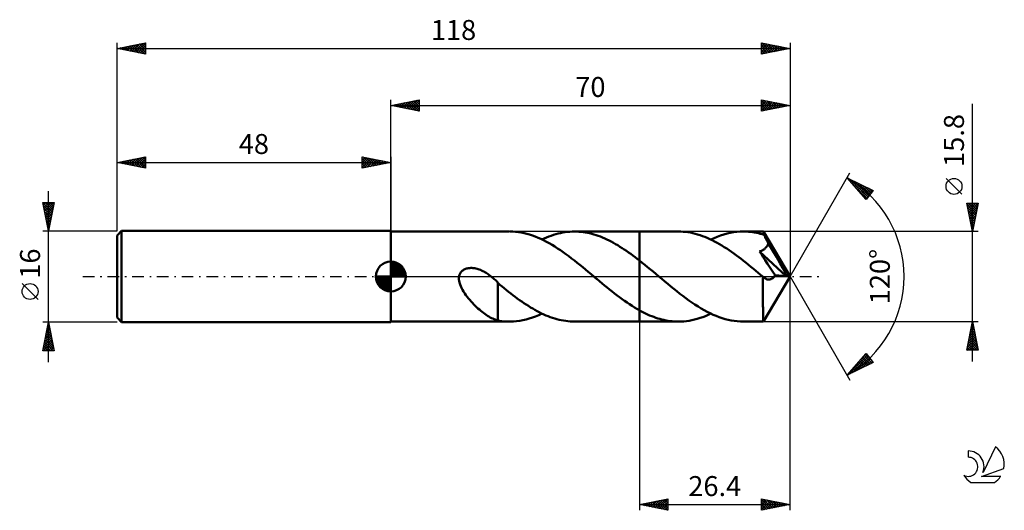
# Model space of a CAD drawing. Units: millimetres. Extents: x -17 to 156, y -41 to 45.
import ezdxf
from ezdxf.enums import TextEntityAlignment as Align

# ---------------------------------------------------------------- set-up
doc = ezdxf.new("R2010")
doc.units = ezdxf.units.MM
doc.header["$LTSCALE"] = 5.1
doc.linetypes.add('LONGDASH_DASH', pattern=[0.85, 0.4, -0.2, 0.05, -0.2])
for name, color, linetype in [('1', 4, 'CONTINUOUS'), ('2', 7, 'CONTINUOUS'), ('4', 2, 'LONGDASH_DASH'), ('CUT', 1, 'CONTINUOUS'), ('NOCUT', 7, 'CONTINUOUS'), ('SK1', 4, 'CONTINUOUS'), ('SK2', 7, 'CONTINUOUS'), ('SK4', 2, 'LONGDASH_DASH'), ('SK6', 5, 'CONTINUOUS')]:
    doc.layers.add(name, color=color, linetype=linetype)
doc.styles.get("Standard").update_dxf_attribs({"font": 'Monospac821 BT'})

msp = doc.modelspace()

# ---------------------------------------------------------------- linework, layer by layer
at = {"layer": '1', "color": 4, "linetype": 'CONTINUOUS', "lineweight": 50}
for p, q in [((48, 7.9), (68.81, 7.9)), ((48, -7.9), (48, 7.9)), ((69.41, 7.88), (68.92, 7.9)), ((69.89, 7.85), (69.41, 7.88)), ((70.38, 7.79), (69.89, 7.85)), ((70.87, 7.71), (70.38, 7.79)), ((71.36, 7.61), (70.87, 7.71)), ((71.86, 7.49), (71.36, 7.61)), ((72.35, 7.35), (71.86, 7.49)), ((72.84, 7.19), (72.35, 7.35)), ((73.33, 7.01), (72.84, 7.19)), ((73.82, 6.81), (73.33, 7.01)), ((75.33, 6.86), (75.73, 7.02)), ((75.73, 7.02), (76.14, 7.17)), ((76.14, 7.17), (76.55, 7.31)), ((76.55, 7.31), (76.95, 7.43)), ((76.95, 7.43), (77.36, 7.54)), ((77.36, 7.54), (77.77, 7.63)), ((77.77, 7.63), (78.17, 7.72)), ((78.17, 7.72), (78.58, 7.78)), ((78.58, 7.78), (78.99, 7.83)), ((78.99, 7.83), (79.39, 7.87)), ((79.39, 7.87), (79.8, 7.89)), ((79.8, 7.89), (80.21, 7.9)), ((80.59, 7.89), (80.21, 7.9)), ((80.22, 7.9), (91.6, 7.9)), ((80.97, 7.87), (80.59, 7.89)), ((81.35, 7.84), (80.97, 7.87)), ((81.73, 7.8), (81.35, 7.84)), ((82.11, 7.74), (81.73, 7.8)), ((82.49, 7.67), (82.11, 7.74)), ((82.86, 7.59), (82.49, 7.67)), ((83.24, 7.5), (82.86, 7.59)), ((83.62, 7.39), (83.24, 7.5)), ((84, 7.27), (83.62, 7.39)), ((84.38, 7.14), (84, 7.27)), ((84.76, 7), (84.38, 7.14)), ((85.14, 6.84), (84.76, 7)), ((98.41, 7.9), (91.6, 7.9)), ((91.6, 7.9), (91.6, 7.9)), ((91.6, 2.8), (91.6, 7.9)), ((91.6, -7.9), (91.6, 7.9)), ((98.83, 7.89), (98.41, 7.9)), ((99.26, 7.87), (98.83, 7.89)), ((99.68, 7.83), (99.26, 7.87)), ((100.11, 7.77), (99.68, 7.83)), ((100.53, 7.7), (100.11, 7.77)), ((100.95, 7.61), (100.53, 7.7)), ((101.38, 7.51), (100.95, 7.61)), ((101.8, 7.39), (101.38, 7.51)), ((102.23, 7.26), (101.8, 7.39)), ((102.65, 7.11), (102.23, 7.26)), ((103.08, 6.95), (102.65, 7.11)), ((103.5, 6.77), (103.08, 6.95)), ((104.68, 6.76), (105.25, 6.99)), ((105.25, 6.99), (105.82, 7.2)), ((105.82, 7.2), (106.39, 7.38)), ((106.39, 7.38), (106.96, 7.54)), ((106.96, 7.54), (107.53, 7.67)), ((107.53, 7.67), (108.1, 7.77)), ((108.1, 7.77), (108.67, 7.84)), ((108.67, 7.84), (109.25, 7.89)), ((109.25, 7.89), (109.82, 7.9)), ((110.14, 7.9), (109.82, 7.9)), ((113.37, 7.9), (109.82, 7.9)), ((110.47, 7.88), (110.14, 7.9)), ((110.8, 7.86), (110.47, 7.88)), ((111.13, 7.82), (110.8, 7.86)), ((111.46, 7.78), (111.13, 7.82)), ((111.79, 7.73), (111.46, 7.78)), ((112.12, 7.67), (111.79, 7.73)), ((112.45, 7.59), (112.12, 7.67)), ((112.78, 7.51), (112.45, 7.59)), ((113.11, 7.42), (112.78, 7.51)), ((113.43, 7.32), (113.11, 7.42)), ((113.37, 7.89), (113.37, 7.9)), ((113.37, 7.9), (113.37, 7.9)), ((113.37, 7.9), (113.37, 7.9)), ((113.37, 7.9), (113.37, 7.9)), ((113.37, 7.9), (113.37, 7.9)), ((113.37, 7.9), (113.37, 7.9)), ((113.38, 7.88), (113.37, 7.89)), ((118, 0), (113.37, 7.89)), ((113.39, 7.85), (113.38, 7.88)), ((113.39, 7.8), (113.39, 7.85)), ((113.4, 7.75), (113.39, 7.8)), ((113.41, 7.69), (113.4, 7.75)), ((113.41, 7.61), (113.41, 7.69)), ((113.42, 7.53), (113.41, 7.61)), ((113.43, 7.43), (113.42, 7.53)), ((113.43, 7.32), (113.43, 7.43)), ((113.47, 7.27), (113.43, 7.32)), ((113.5, 7.21), (113.47, 7.27)), ((113.53, 7.15), (113.5, 7.21)), ((113.56, 7.09), (113.53, 7.15)), ((113.59, 7.03), (113.56, 7.09)), ((113.62, 6.97), (113.59, 7.03)), ((113.65, 6.91), (113.62, 6.97)), ((113.73, 6.77), (113.65, 6.91)), ((118, 0), (113.65, 6.91)), ((74.31, 6.59), (73.82, 6.81)), ((74.8, 6.36), (74.31, 6.59)), ((74.51, 6.5), (74.92, 6.68)), ((75.29, 6.1), (74.8, 6.36)), ((74.92, 6.68), (75.33, 6.86)), ((75.78, 5.83), (75.29, 6.1)), ((76.27, 5.55), (75.78, 5.83)), ((76.76, 5.25), (76.27, 5.55)), ((77.25, 4.93), (76.76, 5.25)), ((85.52, 6.68), (85.14, 6.84)), ((85.9, 6.51), (85.52, 6.68)), ((86.28, 6.32), (85.9, 6.51)), ((86.66, 6.12), (86.28, 6.32)), ((87.04, 5.92), (86.66, 6.12)), ((87.42, 5.7), (87.04, 5.92)), ((87.8, 5.48), (87.42, 5.7)), ((88.18, 5.24), (87.8, 5.48)), ((88.56, 5), (88.18, 5.24)), ((103.92, 6.58), (103.5, 6.77)), ((104.35, 6.38), (103.92, 6.58)), ((104.11, 6.5), (104.68, 6.76)), ((104.77, 6.17), (104.35, 6.38)), ((105.2, 5.94), (104.77, 6.17)), ((105.62, 5.7), (105.2, 5.94)), ((106.05, 5.44), (105.62, 5.7)), ((106.47, 5.18), (106.05, 5.44)), ((106.9, 4.91), (106.47, 5.18)), ((113.81, 6.62), (113.73, 6.77)), ((113.88, 6.47), (113.81, 6.62)), ((113.84, 5.15), (113.91, 5.25)), ((113.96, 6.32), (113.88, 6.47)), ((113.91, 5.25), (113.97, 5.34)), ((114.04, 6.17), (113.96, 6.32)), ((113.97, 5.34), (114.03, 5.44)), ((114.03, 5.44), (114.08, 5.54)), ((114.11, 6.02), (114.04, 6.17)), ((114.08, 5.54), (114.12, 5.65)), ((114.19, 5.86), (114.11, 6.02)), ((114.12, 5.65), (114.16, 5.75)), ((114.16, 5.75), (114.19, 5.86)), ((115.62, 3.46), (114.19, 5.86)), ((77.74, 4.61), (77.25, 4.93)), ((78.23, 4.27), (77.74, 4.61)), ((78.72, 3.92), (78.23, 4.27)), ((79.21, 3.56), (78.72, 3.92)), ((79.7, 3.19), (79.21, 3.56)), ((88.94, 4.75), (88.56, 5)), ((89.31, 4.49), (88.94, 4.75)), ((89.69, 4.23), (89.31, 4.49)), ((90.08, 3.96), (89.69, 4.23)), ((90.46, 3.68), (90.08, 3.96)), ((90.84, 3.39), (90.46, 3.68)), ((107.32, 4.62), (106.9, 4.91)), ((107.74, 4.33), (107.32, 4.62)), ((108.17, 4.03), (107.74, 4.33)), ((108.59, 3.72), (108.17, 4.03)), ((109.02, 3.4), (108.59, 3.72)), ((112.66, 4.39), (112.77, 4.43)), ((112.98, 3.91), (112.66, 4.39)), ((117.35, 0.05), (112.66, 4.39)), ((112.77, 4.43), (112.88, 4.48)), ((112.88, 4.48), (112.99, 4.53)), ((113.3, 3.42), (112.98, 3.91)), ((112.99, 4.53), (113.1, 4.58)), ((113.1, 4.58), (113.21, 4.64)), ((113.21, 4.64), (113.31, 4.7)), ((113.31, 4.7), (113.41, 4.76)), ((113.41, 4.76), (113.5, 4.83)), ((113.5, 4.83), (113.59, 4.91)), ((113.59, 4.91), (113.68, 4.99)), ((113.68, 4.99), (113.76, 5.07)), ((113.76, 5.07), (113.84, 5.15)), ((116.3, 2.29), (115.62, 3.46)), ((80.19, 2.81), (79.7, 3.19)), ((80.68, 2.42), (80.19, 2.81)), ((81.16, 2.03), (80.68, 2.42)), ((81.65, 1.63), (81.16, 2.03)), ((91.22, 3.1), (90.84, 3.39)), ((91.6, 2.8), (91.22, 3.1)), ((92.08, 2.42), (91.6, 2.8)), ((91.6, 2.8), (91.6, 2.8)), ((91.6, 2.8), (91.6, 2.8)), ((91.6, 2.8), (91.6, 2.8)), ((91.6, 2.8), (91.6, 2.8)), ((91.6, 2.8), (91.6, 2.8)), ((92.55, 2.04), (92.08, 2.42)), ((93.03, 1.65), (92.55, 2.04)), ((109.44, 3.08), (109.02, 3.4)), ((109.86, 2.75), (109.44, 3.08)), ((110.29, 2.41), (109.86, 2.75)), ((110.71, 2.07), (110.29, 2.41)), ((111.14, 1.72), (110.71, 2.07)), ((113.64, 2.89), (113.3, 3.42)), ((114.07, 2.24), (113.64, 2.89)), ((114.53, 1.53), (114.07, 2.24)), ((116.69, 1.58), (116.3, 2.29)), ((59.95, -0.25), (59.97, 0)), ((59.97, 0), (60, 0.14)), ((60, 0.14), (60.04, 0.28)), ((60.04, 0.28), (60.09, 0.41)), ((60.09, 0.41), (60.15, 0.54)), ((60.15, 0.54), (60.22, 0.67)), ((60.22, 0.67), (60.31, 0.78)), ((60.31, 0.78), (60.4, 0.89)), ((60.4, 0.89), (60.5, 0.99)), ((60.5, 0.99), (60.61, 1.08)), ((60.61, 1.08), (60.73, 1.17)), ((60.73, 1.17), (60.86, 1.24)), ((60.86, 1.24), (60.99, 1.3)), ((60.99, 1.3), (61.12, 1.36)), ((61.12, 1.36), (61.26, 1.4)), ((61.26, 1.4), (61.4, 1.44)), ((61.4, 1.44), (61.55, 1.47)), ((61.55, 1.47), (61.7, 1.49)), ((61.7, 1.49), (61.86, 1.5)), ((61.86, 1.5), (62.03, 1.51)), ((62.2, 1.51), (62.03, 1.51)), ((62.38, 1.5), (62.2, 1.51)), ((62.56, 1.48), (62.38, 1.5)), ((62.74, 1.45), (62.56, 1.48)), ((62.93, 1.41), (62.74, 1.45)), ((63.12, 1.36), (62.93, 1.41)), ((63.32, 1.3), (63.12, 1.36)), ((63.52, 1.23), (63.32, 1.3)), ((63.73, 1.15), (63.52, 1.23)), ((63.93, 1.06), (63.73, 1.15)), ((64.13, 0.97), (63.93, 1.06)), ((64.33, 0.86), (64.13, 0.97)), ((64.52, 0.76), (64.33, 0.86)), ((64.71, 0.64), (64.52, 0.76)), ((64.9, 0.52), (64.71, 0.64)), ((65.08, 0.4), (64.9, 0.52)), ((65.26, 0.27), (65.08, 0.4)), ((65.44, 0.14), (65.26, 0.27)), ((65.47, 0.12), (65.44, 0.14)), ((65.5, 0.09), (65.47, 0.12)), ((65.53, 0.07), (65.5, 0.09)), ((65.56, 0.05), (65.53, 0.07)), ((65.59, 0.02), (65.56, 0.05)), ((65.62, 0), (65.59, 0.02)), ((65.79, -0.14), (65.62, 0)), ((82.14, 1.22), (81.65, 1.63)), ((82.63, 0.82), (82.14, 1.22)), ((83.12, 0.41), (82.63, 0.82)), ((83.61, 0), (83.12, 0.41)), ((83.7, -0.08), (83.61, 0)), ((93.51, 1.26), (93.03, 1.65)), ((93.98, 0.86), (93.51, 1.26)), ((94.46, 0.47), (93.98, 0.86)), ((94.99, 0.02), (94.46, 0.47)), ((95.52, -0.42), (94.99, 0.02)), ((111.57, 1.37), (111.14, 1.72)), ((111.99, 1.02), (111.57, 1.37)), ((112.42, 0.66), (111.99, 1.02)), ((112.84, 0.31), (112.42, 0.66)), ((113.27, -0.05), (112.84, 0.31)), ((113.37, -7.89), (118, 0)), ((114.98, 0.83), (114.53, 1.53)), ((115.37, 0.22), (114.98, 0.83)), ((115.22, -0.02), (115.3, 0.1)), ((115.3, 0.1), (115.37, 0.22)), ((117.35, 0.05), (115.37, 0.22)), ((116.95, 1.1), (116.69, 1.58)), ((117.12, 0.75), (116.95, 1.1)), ((117.23, 0.48), (117.12, 0.75)), ((117.32, 0.25), (117.23, 0.48)), ((117.31, 0.22), (117.3, 0.25)), ((118, 0), (117.3, 0.25)), ((117.3, 0.25), (117.32, 0.25)), ((117.32, 0.19), (117.31, 0.22)), ((118, 0), (117.32, 0.25)), ((117.32, 0.16), (117.32, 0.19)), ((117.33, 0.14), (117.32, 0.16)), ((117.34, 0.11), (117.33, 0.14)), ((117.35, 0.08), (117.34, 0.11)), ((117.35, 0.05), (117.35, 0.08)), ((59.95, -0.51), (59.95, -0.25)), ((59.99, -0.78), (59.95, -0.51)), ((60.05, -1.07), (59.99, -0.78)), ((60.14, -1.37), (60.05, -1.07)), ((60.26, -1.68), (60.14, -1.37)), ((60.4, -1.99), (60.26, -1.68)), ((65.96, -0.28), (65.79, -0.14)), ((66.13, -0.43), (65.96, -0.28)), ((66.29, -0.57), (66.13, -0.43)), ((66.46, -0.72), (66.29, -0.57)), ((66.62, -0.88), (66.46, -0.72)), ((66.78, -1.03), (66.62, -0.88)), ((66.78, -3.5), (66.78, -1.03)), ((67.14, -1.44), (66.78, -1.13)), ((67.51, -1.75), (67.14, -1.44)), ((83.79, -0.15), (83.7, -0.08)), ((83.89, -0.23), (83.79, -0.15)), ((83.98, -0.31), (83.89, -0.23)), ((84.07, -0.39), (83.98, -0.31)), ((84.16, -0.46), (84.07, -0.39)), ((84.6, -0.83), (84.16, -0.46)), ((85.04, -1.19), (84.6, -0.83)), ((85.48, -1.56), (85.04, -1.19)), ((85.92, -1.91), (85.48, -1.56)), ((96.05, -0.86), (95.52, -0.42)), ((96.58, -1.3), (96.05, -0.86)), ((97.11, -1.74), (96.58, -1.3)), ((113.26, -0.41), (113.27, -0.05)), ((113.26, -0.77), (113.26, -0.41)), ((113.26, -1.12), (113.26, -0.77)), ((113.26, -1.47), (113.26, -1.12)), ((113.26, -1.82), (113.26, -1.47)), ((113.29, -0.07), (113.27, -0.05)), ((113.31, -0.09), (113.29, -0.07)), ((113.33, -0.1), (113.31, -0.09)), ((113.35, -0.12), (113.33, -0.1)), ((113.37, -0.14), (113.35, -0.12)), ((113.39, -0.16), (113.37, -0.14)), ((113.49, -0.24), (113.39, -0.16)), ((113.59, -0.3), (113.49, -0.24)), ((113.7, -0.36), (113.59, -0.3)), ((113.8, -0.41), (113.7, -0.36)), ((113.9, -0.46), (113.8, -0.41)), ((114, -0.49), (113.9, -0.46)), ((114.09, -0.51), (114, -0.49)), ((114.19, -0.52), (114.09, -0.51)), ((114.29, -0.53), (114.19, -0.52)), ((114.29, -0.53), (114.39, -0.52)), ((114.39, -0.52), (114.48, -0.51)), ((114.48, -0.51), (114.58, -0.48)), ((114.58, -0.48), (114.68, -0.45)), ((114.68, -0.45), (114.77, -0.41)), ((114.77, -0.41), (114.87, -0.35)), ((114.87, -0.35), (114.96, -0.28)), ((114.96, -0.28), (115.05, -0.2)), ((115.05, -0.2), (115.14, -0.12)), ((115.14, -0.12), (115.22, -0.02)), ((60.57, -2.32), (60.4, -1.99)), ((60.76, -2.64), (60.57, -2.32)), ((60.96, -2.95), (60.76, -2.64)), ((61.17, -3.26), (60.96, -2.95)), ((61.4, -3.55), (61.17, -3.26)), ((67.89, -2.05), (67.51, -1.75)), ((68.27, -2.36), (67.89, -2.05)), ((68.66, -2.66), (68.27, -2.36)), ((69.04, -2.96), (68.66, -2.66)), ((69.43, -3.26), (69.04, -2.96)), ((69.81, -3.55), (69.43, -3.26)), ((86.35, -2.27), (85.92, -1.91)), ((86.79, -2.62), (86.35, -2.27)), ((87.23, -2.96), (86.79, -2.62)), ((87.67, -3.3), (87.23, -2.96)), ((88.11, -3.63), (87.67, -3.3)), ((97.64, -2.17), (97.11, -1.74)), ((98.17, -2.59), (97.64, -2.17)), ((98.69, -3.01), (98.17, -2.59)), ((99.22, -3.41), (98.69, -3.01)), ((99.75, -3.81), (99.22, -3.41)), ((113.25, -2.16), (113.26, -1.82)), ((113.25, -2.5), (113.25, -2.16)), ((113.25, -2.82), (113.25, -2.5)), ((113.25, -3.14), (113.25, -2.82)), ((113.25, -3.45), (113.25, -3.14)), ((113.25, -3.76), (113.25, -3.45)), ((61.62, -3.83), (61.4, -3.55)), ((61.85, -4.11), (61.62, -3.83)), ((62.09, -4.37), (61.85, -4.11)), ((62.33, -4.63), (62.09, -4.37)), ((62.56, -4.88), (62.33, -4.63)), ((62.8, -5.12), (62.56, -4.88)), ((63.05, -5.35), (62.8, -5.12)), ((66.77, -3.5), (66.77, -3.5)), ((66.78, -3.5), (66.77, -3.5)), ((66.77, -3.5), (66.77, -3.5)), ((66.77, -7.71), (66.77, -3.5)), ((66.78, -3.5), (66.78, -3.5)), ((66.78, -3.5), (66.78, -3.5)), ((66.78, -3.5), (66.78, -3.5)), ((70.19, -3.84), (69.81, -3.55)), ((70.58, -4.12), (70.19, -3.84)), ((70.96, -4.39), (70.58, -4.12)), ((71.35, -4.65), (70.96, -4.39)), ((71.73, -4.91), (71.35, -4.65)), ((72.12, -5.16), (71.73, -4.91)), ((72.5, -5.4), (72.12, -5.16)), ((88.55, -3.95), (88.11, -3.63)), ((88.98, -4.27), (88.55, -3.95)), ((89.42, -4.57), (88.98, -4.27)), ((89.86, -4.86), (89.42, -4.57)), ((90.3, -5.15), (89.86, -4.86)), ((90.73, -5.42), (90.3, -5.15)), ((100.28, -4.19), (99.75, -3.81)), ((100.81, -4.56), (100.28, -4.19)), ((101.34, -4.92), (100.81, -4.56)), ((101.87, -5.26), (101.34, -4.92)), ((113.25, -4.06), (113.25, -3.76)), ((113.26, -4.36), (113.25, -4.06)), ((113.26, -4.65), (113.26, -4.36)), ((113.26, -4.94), (113.26, -4.65)), ((113.26, -5.21), (113.26, -4.94)), ((63.29, -5.58), (63.05, -5.35)), ((63.53, -5.79), (63.29, -5.58)), ((63.77, -6), (63.53, -5.79)), ((64.01, -6.2), (63.77, -6)), ((64.25, -6.38), (64.01, -6.2)), ((64.49, -6.56), (64.25, -6.38)), ((64.73, -6.73), (64.49, -6.56)), ((64.97, -6.89), (64.73, -6.73)), ((65.2, -7.03), (64.97, -6.89)), ((72.89, -5.63), (72.5, -5.4)), ((73.27, -5.85), (72.89, -5.63)), ((73.66, -6.06), (73.27, -5.85)), ((73.4, -6.98), (73.96, -6.75)), ((74.04, -6.27), (73.66, -6.06)), ((73.96, -6.75), (74.51, -6.5)), ((74.43, -6.46), (74.04, -6.27)), ((74.81, -6.64), (74.43, -6.46)), ((75.2, -6.81), (74.81, -6.64)), ((75.59, -6.97), (75.2, -6.81)), ((91.16, -5.68), (90.73, -5.42)), ((91.6, -5.92), (91.16, -5.68)), ((91.6, -5.93), (91.6, -5.92)), ((91.6, -7.9), (91.6, -5.92)), ((91.6, -5.93), (91.6, -5.93)), ((91.6, -5.93), (91.6, -5.93)), ((91.6, -5.93), (91.6, -5.93)), ((91.6, -5.93), (91.6, -5.93)), ((91.96, -6.12), (91.6, -5.93)), ((92.32, -6.31), (91.96, -6.12)), ((92.68, -6.48), (92.32, -6.31)), ((93.03, -6.65), (92.68, -6.48)), ((93.39, -6.81), (93.03, -6.65)), ((93.75, -6.95), (93.39, -6.81)), ((102.4, -5.58), (101.87, -5.26)), ((102.93, -5.88), (102.4, -5.58)), ((103.46, -6.17), (102.93, -5.88)), ((103.16, -6.92), (103.64, -6.71)), ((103.99, -6.44), (103.46, -6.17)), ((103.64, -6.71), (104.11, -6.5)), ((104.52, -6.69), (103.99, -6.44)), ((105.05, -6.91), (104.52, -6.69)), ((113.27, -5.48), (113.26, -5.21)), ((113.27, -5.73), (113.27, -5.48)), ((113.27, -5.97), (113.27, -5.73)), ((113.28, -6.2), (113.27, -5.97)), ((113.28, -6.41), (113.28, -6.2)), ((113.28, -6.62), (113.28, -6.41)), ((113.29, -6.8), (113.28, -6.62)), ((113.29, -6.97), (113.29, -6.8)), ((48, -7.9), (68.81, -7.9)), ((65.43, -7.16), (65.2, -7.03)), ((65.66, -7.28), (65.43, -7.16)), ((65.88, -7.38), (65.66, -7.28)), ((66.11, -7.48), (65.88, -7.38)), ((66.33, -7.56), (66.11, -7.48)), ((66.55, -7.64), (66.33, -7.56)), ((66.77, -7.7), (66.55, -7.64)), ((67.14, -7.78), (66.77, -7.71)), ((67.5, -7.82), (67.14, -7.78)), ((67.87, -7.86), (67.5, -7.82)), ((68.23, -7.89), (67.87, -7.86)), ((68.59, -7.9), (68.23, -7.89)), ((68.94, -7.9), (68.59, -7.9)), ((68.94, -7.9), (69.49, -7.88)), ((69.49, -7.88), (70.05, -7.83)), ((70.05, -7.83), (70.61, -7.76)), ((70.61, -7.76), (71.17, -7.65)), ((71.17, -7.65), (71.72, -7.52)), ((71.72, -7.52), (72.28, -7.37)), ((72.28, -7.37), (72.84, -7.19)), ((72.84, -7.19), (73.4, -6.98)), ((75.97, -7.11), (75.59, -6.97)), ((76.36, -7.25), (75.97, -7.11)), ((76.74, -7.37), (76.36, -7.25)), ((77.13, -7.48), (76.74, -7.37)), ((77.51, -7.58), (77.13, -7.48)), ((77.9, -7.66), (77.51, -7.58)), ((78.28, -7.73), (77.9, -7.66)), ((78.67, -7.79), (78.28, -7.73)), ((79.05, -7.84), (78.67, -7.79)), ((79.44, -7.87), (79.05, -7.84)), ((79.82, -7.89), (79.44, -7.87)), ((80.21, -7.9), (79.82, -7.89)), ((80.22, -7.9), (91.6, -7.9)), ((91.6, -7.9), (91.6, -7.9)), ((91.6, -7.9), (98.41, -7.9)), ((94.11, -7.09), (93.75, -6.95)), ((94.47, -7.22), (94.11, -7.09)), ((94.83, -7.34), (94.47, -7.22)), ((95.18, -7.44), (94.83, -7.34)), ((95.54, -7.54), (95.18, -7.44)), ((95.9, -7.62), (95.54, -7.54)), ((96.26, -7.7), (95.9, -7.62)), ((96.62, -7.76), (96.26, -7.7)), ((96.98, -7.81), (96.62, -7.76)), ((97.33, -7.85), (96.98, -7.81)), ((97.69, -7.88), (97.33, -7.85)), ((98.05, -7.9), (97.69, -7.88)), ((98.41, -7.9), (98.05, -7.9)), ((98.41, -7.9), (98.89, -7.89)), ((98.89, -7.89), (99.36, -7.86)), ((99.36, -7.86), (99.84, -7.81)), ((99.84, -7.81), (100.31, -7.74)), ((100.31, -7.74), (100.79, -7.65)), ((100.79, -7.65), (101.26, -7.54)), ((101.26, -7.54), (101.74, -7.41)), ((101.74, -7.41), (102.22, -7.26)), ((102.22, -7.26), (102.69, -7.1)), ((102.69, -7.1), (103.16, -6.92)), ((105.58, -7.11), (105.05, -6.91)), ((106.11, -7.3), (105.58, -7.11)), ((106.64, -7.46), (106.11, -7.3)), ((107.17, -7.59), (106.64, -7.46)), ((107.7, -7.7), (107.17, -7.59)), ((108.23, -7.79), (107.7, -7.7)), ((108.76, -7.85), (108.23, -7.79)), ((109.29, -7.89), (108.76, -7.85)), ((109.82, -7.9), (109.29, -7.89)), ((109.82, -7.9), (113.37, -7.9)), ((113.3, -7.13), (113.29, -6.97)), ((113.31, -7.27), (113.3, -7.13)), ((113.31, -7.4), (113.31, -7.27)), ((113.32, -7.51), (113.31, -7.4)), ((113.32, -7.61), (113.32, -7.51)), ((113.33, -7.7), (113.32, -7.61)), ((113.34, -7.77), (113.33, -7.7)), ((113.34, -7.83), (113.34, -7.77)), ((113.35, -7.87), (113.34, -7.83)), ((113.36, -7.89), (113.35, -7.87)), ((113.37, -7.9), (113.36, -7.89)), ((113.37, -7.9), (113.37, -7.89)), ((113.37, -7.9), (113.37, -7.9)), ((113.37, -7.9), (113.37, -7.9)), ((113.37, -7.9), (113.37, -7.9)), ((113.37, -7.9), (113.37, -7.9)), ((113.37, -7.9), (113.37, -7.9))]:
    msp.add_line(p, q, dxfattribs=at)
at = {"layer": '2', "color": 7, "linetype": 'CONTINUOUS', "lineweight": 25}
for p, q in [((48, 7.9), (48, 31)), ((48, 30), (53, 31)), ((48, 30), (118, 30)), ((53, 29), (48, 30)), ((48.1, 30.02), (48.15, 29.97)), ((48.25, 29.95), (48.38, 30.08)), ((48.46, 30.09), (48.68, 29.86)), ((48.6, 29.88), (48.91, 30.18)), ((48.81, 30.16), (49.21, 29.76)), ((48.96, 29.81), (49.44, 30.29)), ((49.16, 30.23), (49.74, 29.65)), ((49.31, 29.74), (49.97, 30.39)), ((49.52, 30.3), (50.27, 29.55)), ((49.67, 29.67), (50.5, 30.5)), ((49.87, 30.37), (50.81, 29.44)), ((50.02, 29.6), (51.03, 30.61)), ((50.22, 30.44), (51.34, 29.33)), ((50.37, 29.53), (51.56, 30.71)), ((50.58, 30.52), (51.87, 29.23)), ((50.73, 29.45), (52.09, 30.82)), ((50.93, 30.59), (52.4, 29.12)), ((51.08, 29.38), (52.62, 30.92)), ((51.28, 30.66), (52.93, 29.01)), ((51.43, 29.31), (53, 30.88)), ((51.64, 30.73), (53, 29.37)), ((51.79, 29.24), (53, 30.46)), ((51.99, 30.8), (53, 29.79)), ((52.14, 29.17), (53, 30.03)), ((52.34, 30.87), (53, 30.21)), ((52.49, 29.1), (53, 29.61)), ((52.7, 30.94), (53, 30.64)), ((53, 31), (53, 29)), ((113, 29), (113, 31)), ((113, 31), (118, 30)), ((113, 30.84), (113.14, 30.97)), ((113, 30.41), (113.49, 30.9)), ((113, 30.88), (114.57, 29.31)), ((113, 29.99), (113.84, 30.83)), ((113, 29.56), (114.2, 30.76)), ((113, 29.14), (114.55, 30.69)), ((113, 30.46), (114.22, 29.24)), ((113, 30.04), (113.86, 29.17)), ((118, 30), (113, 29)), ((113, 29.61), (113.51, 29.1)), ((113.36, 29.07), (114.9, 30.62)), ((113.38, 30.92), (114.92, 29.38)), ((113.89, 29.18), (115.26, 30.55)), ((113.92, 30.82), (115.28, 29.46)), ((114.42, 29.28), (115.61, 30.48)), ((114.45, 30.71), (115.63, 29.53)), ((114.95, 29.39), (115.96, 30.41)), ((114.98, 30.6), (115.98, 29.6)), ((115.48, 29.5), (116.32, 30.34)), ((115.51, 30.5), (116.34, 29.67)), ((116.01, 29.6), (116.67, 30.27)), ((116.04, 30.39), (116.69, 29.74)), ((116.54, 29.71), (117.02, 30.2)), ((116.57, 30.29), (117.04, 29.81)), ((117.07, 29.81), (117.38, 30.12)), ((117.1, 30.18), (117.4, 29.88)), ((117.6, 29.92), (117.73, 30.05)), ((117.63, 30.07), (117.75, 29.95)), ((118, 31), (118, 0)), ((150, -14.9), (150, 30.3)), ((52.85, 29.03), (53, 29.18)), ((113, 29.19), (113.16, 29.03)), ((118, 0), (128.5, 18.19)), ((128, 17.32), (132.59, 15.1)), ((131.38, 13.5), (128, 17.32)), ((128.09, 17.22), (128.13, 17.26)), ((128.29, 17), (128.41, 17.12)), ((128.49, 16.77), (128.7, 16.98)), ((128.51, 17.08), (131.68, 13.9)), ((128.68, 16.55), (128.98, 16.84)), ((128.88, 16.32), (129.27, 16.71)), ((129.08, 16.1), (129.55, 16.57)), ((129.26, 15.89), (131.5, 13.66)), ((129.28, 15.87), (129.84, 16.43)), ((129.33, 16.68), (131.86, 14.14)), ((129.48, 15.65), (130.13, 16.29)), ((129.68, 15.42), (130.41, 16.15)), ((129.88, 15.2), (130.7, 16.01)), ((130.08, 14.97), (130.98, 15.87)), ((130.15, 16.28), (132.05, 14.38)), ((130.28, 14.75), (131.27, 15.74)), ((130.48, 14.52), (131.55, 15.6)), ((130.98, 15.88), (132.23, 14.62)), ((148.15, 14.43), (145.35, 17.22)), ((130.68, 14.3), (131.84, 15.46)), ((130.88, 14.07), (132.12, 15.32)), ((131.08, 13.85), (132.41, 15.18)), ((131.27, 13.62), (132.08, 14.43)), ((132.59, 15.1), (131.38, 13.5)), ((131.8, 15.48), (132.41, 14.86)), ((150, 7.9), (149, 12.9)), ((149, 12.9), (151, 12.9)), ((149.05, 12.65), (150.63, 11.07)), ((149.06, 12.58), (149.38, 12.9)), ((149.13, 12.23), (149.81, 12.9)), ((149.16, 12.12), (150.56, 10.72)), ((149.2, 11.88), (150.23, 12.9)), ((149.23, 12.9), (150.7, 11.42)), ((149.28, 11.52), (150.65, 12.9)), ((149.35, 11.17), (150.98, 12.8)), ((149.42, 10.81), (150.87, 12.27)), ((149.65, 12.9), (150.78, 11.78)), ((151, 12.9), (150, 7.9)), ((150.08, 12.9), (150.85, 12.13)), ((150.5, 12.9), (150.92, 12.48)), ((150.92, 12.9), (150.99, 12.84)), ((149.26, 11.59), (150.49, 10.36)), ((149.37, 11.06), (150.42, 10.01)), ((149.47, 10.53), (150.35, 9.65)), ((149.49, 10.46), (150.77, 11.74)), ((149.56, 10.11), (150.66, 11.21)), ((149.63, 9.75), (150.56, 10.68)), ((149.58, 10), (150.28, 9.3)), ((149.69, 9.47), (150.21, 8.95)), ((149.7, 9.4), (150.45, 10.15)), ((149.77, 9.05), (150.34, 9.62)), ((149.79, 8.94), (150.14, 8.59)), ((149.84, 8.69), (150.24, 9.09)), ((151, 7.9), (113.44, 7.9)), ((149.9, 8.41), (150.07, 8.24)), ((149.91, 8.34), (150.13, 8.56)), ((149.98, 7.99), (150.03, 8.03)), ((118, -41), (118, 0)), ((118, 0), (128.5, -18.19)), ((91.6, -7.9), (91.6, -41)), ((113.44, -7.9), (151, -7.9)), ((149, -12.9), (150, -7.9)), ((149.83, -8.73), (150.11, -8.45)), ((149.87, -8.53), (150.19, -8.85)), ((149.94, -8.2), (150.04, -8.1)), ((149.94, -8.18), (150.08, -8.32)), ((150, -7.9), (151, -12.9)), ((149.3, -11.38), (150.46, -10.22)), ((149.41, -10.85), (150.39, -9.87)), ((149.52, -10.32), (150.32, -9.51)), ((149.52, -10.3), (150.72, -11.5)), ((149.59, -9.95), (150.61, -10.97)), ((149.62, -9.79), (150.25, -9.16)), ((149.66, -9.6), (150.51, -10.44)), ((149.73, -9.26), (150.18, -8.81)), ((149.73, -9.24), (150.4, -9.91)), ((149.8, -8.89), (150.3, -9.38)), ((149.06, -12.9), (150.68, -11.28)), ((149.09, -12.44), (150.61, -10.93)), ((149.17, -12.07), (150, -12.9)), ((149.2, -11.91), (150.54, -10.58)), ((149.24, -11.72), (150.42, -12.9)), ((149.31, -11.36), (150.84, -12.9)), ((149.38, -11.01), (150.93, -12.56)), ((149.45, -10.66), (150.83, -12.03)), ((149.48, -12.9), (150.75, -11.64)), ((149.91, -12.9), (150.82, -11.99)), ((128, -17.32), (131.38, -13.5)), ((128.07, -17.29), (131.58, -13.77)), ((130.98, -13.95), (131.4, -13.53)), ((131.24, -13.66), (132.32, -14.74)), ((131.38, -13.5), (132.59, -15.1)), ((151, -12.9), (149, -12.9)), ((149.02, -12.78), (149.15, -12.9)), ((149.1, -12.42), (149.57, -12.9)), ((150.33, -12.9), (150.89, -12.34)), ((150.76, -12.9), (150.96, -12.7)), ((132.59, -15.1), (128, -17.32)), ((128.9, -16.89), (131.77, -14.01)), ((129.65, -15.46), (130.36, -16.18)), ((129.72, -16.49), (131.95, -14.26)), ((129.85, -15.24), (130.65, -16.04)), ((130.04, -15.01), (130.93, -15.9)), ((130.24, -14.79), (131.22, -15.76)), ((130.44, -14.56), (131.5, -15.62)), ((130.54, -16.09), (132.13, -14.5)), ((130.64, -14.34), (131.79, -15.48)), ((130.84, -14.11), (132.08, -15.34)), ((131.04, -13.89), (132.36, -15.21)), ((131.37, -15.69), (132.32, -14.74)), ((132.19, -15.29), (132.5, -14.98)), ((128.05, -17.26), (128.08, -17.28)), ((128.25, -17.04), (128.36, -17.15)), ((128.45, -16.81), (128.65, -17.01)), ((128.65, -16.59), (128.93, -16.87)), ((128.85, -16.36), (129.22, -16.73)), ((129.05, -16.14), (129.5, -16.59)), ((129.25, -15.91), (129.79, -16.45)), ((129.45, -15.69), (130.08, -16.31)), ((91.6, -40), (96.6, -39)), ((92.86, -40.25), (93.5, -39.62)), ((93.2, -39.68), (93.99, -40.48)), ((93.22, -40.32), (94.03, -39.51)), ((93.55, -39.61), (94.52, -40.58)), ((93.57, -40.39), (94.56, -39.41)), ((93.9, -39.54), (95.05, -40.69)), ((93.93, -40.47), (95.09, -39.3)), ((94.26, -39.47), (95.59, -40.8)), ((94.28, -40.54), (95.62, -39.2)), ((94.61, -39.4), (96.12, -40.9)), ((94.63, -40.61), (96.15, -39.09)), ((94.96, -39.33), (96.6, -40.96)), ((94.99, -40.68), (96.6, -39.06)), ((95.32, -39.26), (96.6, -40.54)), ((95.34, -40.75), (96.6, -39.49)), ((95.67, -39.19), (96.6, -40.11)), ((96.02, -39.12), (96.6, -39.69)), ((96.38, -39.04), (96.6, -39.27)), ((96.6, -39), (96.6, -41)), ((113, -41), (113, -39)), ((113, -39), (118, -40)), ((113, -39.16), (113.13, -39.03)), ((113, -39.58), (113.49, -39.1)), ((113, -39.12), (114.57, -40.69)), ((113, -40.01), (113.84, -39.17)), ((113, -40.43), (114.19, -39.24)), ((113, -40.86), (114.55, -39.31)), ((113, -39.54), (114.21, -40.76)), ((113.35, -40.93), (114.9, -39.38)), ((113.38, -39.08), (114.92, -40.62)), ((113.88, -40.82), (115.25, -39.45)), ((113.91, -39.18), (115.27, -40.55)), ((114.41, -40.72), (115.61, -39.52)), ((114.44, -39.29), (115.63, -40.47)), ((114.94, -40.61), (115.96, -39.59)), ((114.97, -39.39), (115.98, -40.4)), ((115.47, -40.51), (116.31, -39.66)), ((115.5, -39.5), (116.33, -40.33)), ((116.03, -39.61), (116.69, -40.26)), ((91.6, -40), (118, -40)), ((96.6, -41), (91.6, -40)), ((91.78, -39.96), (91.87, -40.05)), ((91.8, -40.04), (91.91, -39.94)), ((92.14, -39.89), (92.4, -40.16)), ((92.16, -40.11), (92.44, -39.83)), ((92.49, -39.82), (92.93, -40.27)), ((92.51, -40.18), (92.97, -39.73)), ((92.84, -39.75), (93.46, -40.37)), ((95.69, -40.82), (96.6, -39.91)), ((96.05, -40.89), (96.6, -40.34)), ((96.4, -40.96), (96.6, -40.76)), ((113, -39.97), (113.86, -40.83)), ((118, -40), (113, -41)), ((113, -40.39), (113.51, -40.9)), ((113, -40.82), (113.15, -40.97)), ((116, -40.4), (116.67, -39.73)), ((116.53, -40.29), (117.02, -39.8)), ((116.56, -39.71), (117.04, -40.19)), ((117.06, -40.19), (117.38, -39.88)), ((117.09, -39.82), (117.4, -40.12)), ((117.59, -40.08), (117.73, -39.95)), ((117.62, -39.92), (117.75, -40.05))]:
    msp.add_line(p, q, dxfattribs=at)
msp.add_circle((146.75, 15.82), 1.4, dxfattribs=at)
msp.add_arc((118, 0), 20, 300, 60, dxfattribs=at)
at = {"layer": '4', "color": 2, "linetype": 'LONGDASH_DASH', "lineweight": 25}
msp.add_line((48, 0), (118, 0), dxfattribs=at)
at = {"layer": 'CUT', "color": 1, "linetype": 'CONTINUOUS', "lineweight": 25}
for p, q in [((113.44, 7.9), (91.6, 7.9)), ((91.6, 7.9), (91.6, 0)), ((118, 0), (113.44, 7.9)), ((91.6, 0), (118, 0))]:
    msp.add_line(p, q, dxfattribs=at)
at = {"layer": 'NOCUT', "color": 7, "linetype": 'CONTINUOUS', "lineweight": 25}
for p, q in [((91.6, 7.9), (48, 7.9)), ((48, 7.9), (48, 0)), ((91.6, 0), (91.6, 7.9)), ((91.6, 7.9), (91.6, 7.9)), ((91.6, 7.9), (91.6, 0)), ((91.6, 7.9), (91.6, 0)), ((48, 0), (91.6, 0))]:
    msp.add_line(p, q, dxfattribs=at)
at = {"layer": 'SK1', "color": 4, "linetype": 'CONTINUOUS', "lineweight": 50}
for p, q in [((0.8, 8), (0, 7.2)), ((0, 7.2), (0, -7.2)), ((48, 8), (0.8, 8)), ((0.8, 8), (0.8, -8)), ((48, 0), (48, 2.62)), ((48, 2.56), (48.07, 2.62)), ((48, 2.19), (48.41, 2.59)), ((48, 2.56), (50.56, 0)), ((48, 1.81), (48.71, 2.53)), ((48, 1.44), (48.99, 2.43)), ((48, 1.07), (49.24, 2.31)), ((48, 2.19), (50.19, 0)), ((48, 0.7), (49.47, 2.17)), ((48, 0.33), (49.68, 2.01)), ((48, 1.81), (49.81, 0)), ((48.04, 0), (49.88, 1.83)), ((48.32, 2.6), (50.6, 0.32)), ((48.8, 2.5), (50.5, 0.8)), ((49.56, 2.11), (50.11, 1.56)), ((48, 0), (45.38, 0)), ((45.38, -0.07), (45.44, 0)), ((45.41, -0.41), (45.81, 0)), ((45.47, -0.71), (46.19, 0)), ((45.57, -0.99), (46.56, 0)), ((45.69, -1.24), (46.93, 0)), ((45.73, 0), (48, -2.27)), ((45.83, -1.47), (47.3, 0)), ((45.99, -1.68), (47.67, 0)), ((46.1, 0), (48, -1.9)), ((46.47, 0), (48, -1.53)), ((46.84, 0), (48, -1.16)), ((47.22, 0), (48, -0.78)), ((47.59, 0), (48, -0.41)), ((47.96, 0), (48, -0.04)), ((48, 1.44), (49.44, 0)), ((48, 1.07), (49.07, 0)), ((48, 0.7), (48.7, 0)), ((48, 0.33), (48.33, 0)), ((48, 0), (50.62, 0)), ((48, -2.62), (48, 0)), ((48.41, 0), (50.05, 1.64)), ((48.78, 0), (50.21, 1.42)), ((49.16, 0), (50.34, 1.19)), ((49.53, 0), (50.45, 0.93)), ((49.9, 0), (50.54, 0.65)), ((50.27, 0), (50.6, 0.33)), ((45.38, -0.02), (47.98, -2.62)), ((45.41, -0.42), (47.58, -2.59)), ((45.55, -0.93), (47.07, -2.45)), ((46.17, -1.88), (48, -0.04)), ((46.36, -2.05), (48, -0.41)), ((46.58, -2.21), (48, -0.78)), ((46.81, -2.34), (48, -1.16)), ((47.07, -2.45), (48, -1.53)), ((47.35, -2.54), (48, -1.9)), ((47.67, -2.6), (48, -2.27)), ((0, -7.2), (0.8, -8)), ((0.8, -8), (48, -8))]:
    msp.add_line(p, q, dxfattribs=at)
for start, end in [(90, 180), (0, 90), (180, 270), (270, 0)]:
    msp.add_arc((48, 0), 2.62, start, end, dxfattribs=at)
at = {"layer": 'SK2', "color": 7, "linetype": 'CONTINUOUS', "lineweight": 25}
for p, q in [((0, 16), (0, 41)), ((0, 40), (5, 41)), ((0, 40), (118, 40)), ((5, 39), (0, 40)), ((0.06, 40.01), (0.1, 39.98)), ((0.15, 39.97), (0.22, 40.04)), ((0.42, 40.08), (0.63, 39.87)), ((0.5, 39.9), (0.75, 40.15)), ((0.77, 40.15), (1.16, 39.77)), ((0.85, 39.83), (1.28, 40.26)), ((1.13, 40.23), (1.69, 39.66)), ((1.21, 39.76), (1.81, 40.36)), ((1.48, 40.3), (2.22, 39.56)), ((1.56, 39.69), (2.34, 40.47)), ((1.83, 40.37), (2.75, 39.45)), ((1.92, 39.62), (2.87, 40.57)), ((2.19, 40.44), (3.28, 39.34)), ((2.27, 39.55), (3.4, 40.68)), ((2.54, 40.51), (3.81, 39.24)), ((2.62, 39.48), (3.93, 40.79)), ((2.89, 40.58), (4.34, 39.13)), ((2.98, 39.4), (4.46, 40.89)), ((3.25, 40.65), (4.87, 39.03)), ((3.33, 39.33), (4.99, 41)), ((3.6, 40.72), (5, 39.32)), ((3.68, 39.26), (5, 40.58)), ((3.95, 40.79), (5, 39.74)), ((4.04, 39.19), (5, 40.16)), ((4.31, 40.86), (5, 40.17)), ((4.39, 39.12), (5, 39.73)), ((4.66, 40.93), (5, 40.59)), ((5, 41), (5, 39)), ((113, 39), (113, 41)), ((113, 41), (118, 40)), ((113, 40.65), (113.29, 40.94)), ((113, 40.23), (113.64, 40.87)), ((113, 39.81), (113.99, 40.8)), ((113, 39.38), (114.35, 40.73)), ((113, 40.64), (114.37, 39.27)), ((113, 40.22), (114.01, 39.2)), ((118, 40), (113, 39)), ((113, 39.79), (113.66, 39.13)), ((113.05, 39.01), (114.7, 40.66)), ((113.08, 40.98), (114.72, 39.34)), ((113.58, 39.12), (115.06, 40.59)), ((113.61, 40.88), (115.08, 39.42)), ((114.11, 39.22), (115.41, 40.52)), ((114.14, 40.77), (115.43, 39.49)), ((114.64, 39.33), (115.76, 40.45)), ((114.67, 40.67), (115.78, 39.56)), ((115.17, 39.43), (116.12, 40.38)), ((115.2, 40.56), (116.14, 39.63)), ((115.7, 39.54), (116.47, 40.31)), ((115.73, 40.45), (116.49, 39.7)), ((116.23, 39.65), (116.82, 40.24)), ((116.26, 40.35), (116.84, 39.77)), ((116.76, 39.75), (117.18, 40.16)), ((116.79, 40.24), (117.2, 39.84)), ((117.3, 39.86), (117.53, 40.09)), ((117.33, 40.13), (117.55, 39.91)), ((117.83, 39.97), (117.88, 40.02)), ((117.86, 40.03), (117.9, 39.98)), ((118, 41), (118, 0)), ((4.74, 39.05), (5, 39.31)), ((113, 39.37), (113.31, 39.06)), ((0, 8), (0, 21)), ((0, 20), (5, 21)), ((2.57, 19.49), (3.86, 20.77)), ((2.93, 19.41), (4.39, 20.88)), ((3.28, 19.34), (4.92, 20.98)), ((3.9, 20.78), (5, 19.69)), ((4.26, 20.85), (5, 20.11)), ((4.61, 20.92), (5, 20.53)), ((4.96, 20.99), (5, 20.96)), ((5, 21), (5, 19)), ((43, 19), (43, 21)), ((43, 21), (48, 20)), ((43, 20.88), (43.1, 20.98)), ((43, 20.46), (43.45, 20.91)), ((43, 20.03), (43.81, 20.84)), ((43, 19.61), (44.16, 20.77)), ((43.15, 20.97), (44.77, 19.35)), ((43.68, 20.86), (45.12, 19.42)), ((44.21, 20.76), (45.48, 19.5)), ((48, 21), (48, 8)), ((0, 20), (48, 20)), ((5, 19), (0, 20)), ((0.02, 20), (0.02, 20)), ((0.1, 19.98), (0.15, 20.03)), ((0.37, 20.07), (0.55, 19.89)), ((0.45, 19.91), (0.68, 20.14)), ((0.72, 20.14), (1.08, 19.78)), ((0.81, 19.84), (1.21, 20.24)), ((1.08, 20.22), (1.61, 19.68)), ((1.16, 19.77), (1.74, 20.35)), ((1.43, 20.29), (2.14, 19.57)), ((1.51, 19.7), (2.27, 20.45)), ((1.78, 20.36), (2.67, 19.47)), ((1.87, 19.63), (2.8, 20.56)), ((2.14, 20.43), (3.2, 19.36)), ((2.22, 19.56), (3.33, 20.67)), ((2.49, 20.5), (3.74, 19.25)), ((2.84, 20.57), (4.27, 19.15)), ((3.2, 20.64), (4.8, 19.04)), ((3.55, 20.71), (5, 19.26)), ((3.63, 19.27), (5, 20.64)), ((3.99, 19.2), (5, 20.22)), ((4.34, 19.13), (5, 19.79)), ((4.69, 19.06), (5, 19.37)), ((43, 19.18), (44.51, 20.7)), ((43, 20.7), (44.41, 19.28)), ((43, 20.27), (44.06, 19.21)), ((48, 20), (43, 19)), ((43, 19.85), (43.71, 19.14)), ((43, 19.42), (43.35, 19.07)), ((43, 19), (43, 19)), ((43.3, 19.06), (44.87, 20.63)), ((43.83, 19.17), (45.22, 20.56)), ((44.36, 19.27), (45.57, 20.49)), ((44.74, 20.65), (45.83, 19.57)), ((44.89, 19.38), (45.93, 20.41)), ((45.27, 20.55), (46.18, 19.64)), ((45.42, 19.48), (46.28, 20.34)), ((45.8, 20.44), (46.54, 19.71)), ((45.95, 19.59), (46.64, 20.27)), ((46.33, 20.33), (46.89, 19.78)), ((46.48, 19.7), (46.99, 20.2)), ((46.86, 20.23), (47.24, 19.85)), ((47.01, 19.8), (47.34, 20.13)), ((47.4, 20.12), (47.6, 19.92)), ((47.54, 19.91), (47.7, 20.06)), ((47.93, 20.01), (47.95, 19.99)), ((-12, -15), (-12, 15)), ((-12, 8), (-13, 13)), ((-13, 13), (-11, 13)), ((-12.98, 13), (-11.33, 11.35)), ((-12.97, 12.85), (-12.82, 13)), ((-12.9, 12.5), (-12.4, 13)), ((-12.9, 12.49), (-11.4, 11)), ((-12.83, 12.14), (-11.97, 13)), ((-12.76, 11.79), (-11.55, 13)), ((-12.69, 11.44), (-11.12, 13)), ((-12.62, 11.08), (-11.07, 12.63)), ((-12.56, 13), (-11.26, 11.7)), ((-12.55, 10.73), (-11.18, 12.1)), ((-12.13, 13), (-11.19, 12.06)), ((-11, 13), (-12, 8)), ((-11.71, 13), (-11.12, 12.41)), ((-11.28, 13), (-11.05, 12.76)), ((-12.79, 11.96), (-11.47, 10.64)), ((-12.69, 11.43), (-11.54, 10.29)), ((-12.58, 10.9), (-11.61, 9.94)), ((-12.48, 10.38), (-11.29, 11.57)), ((-12.47, 10.37), (-11.68, 9.58)), ((-12.4, 10.02), (-11.39, 11.03)), ((-12.33, 9.67), (-11.5, 10.5)), ((-12.37, 9.84), (-11.75, 9.23)), ((-12.26, 9.32), (-11.61, 9.97)), ((-12.26, 9.31), (-11.83, 8.87)), ((-12.19, 8.96), (-11.71, 9.44)), ((-12.16, 8.78), (-11.9, 8.52)), ((-12.12, 8.61), (-11.82, 8.91)), ((-13, 8), (0, 8)), ((-12.05, 8.26), (-11.92, 8.38)), ((-12.05, 8.25), (-11.97, 8.17)), ((-13.85, -4.02), (-16.65, -1.22)), ((-12, -8), (-13, -8)), ((-13, -13), (-12, -8)), ((-12.17, -8.83), (-11.89, -8.55)), ((-12.06, -8.3), (-11.96, -8.2)), ((-12.06, -8.29), (-11.91, -8.43)), ((0, -8), (-12, -8)), ((-12, -8), (-11, -13)), ((-12.7, -11.48), (-11.54, -10.32)), ((-12.59, -10.95), (-11.61, -9.97)), ((-12.48, -10.42), (-11.68, -9.61)), ((-12.41, -10.05), (-11.38, -11.08)), ((-12.38, -9.89), (-11.75, -9.26)), ((-12.34, -9.7), (-11.49, -10.55)), ((-12.27, -9.36), (-11.82, -8.91)), ((-12.27, -9.35), (-11.6, -10.02)), ((-12.2, -8.99), (-11.7, -9.49)), ((-12.13, -8.64), (-11.81, -8.96)), ((-12.94, -13), (-11.32, -11.38)), ((-12.91, -12.54), (-11.39, -11.03)), ((-12.8, -12.01), (-11.47, -10.67)), ((-12.76, -11.82), (-11.59, -13)), ((-12.69, -11.47), (-11.16, -13)), ((-12.62, -11.11), (-11.07, -12.67)), ((-12.55, -10.76), (-11.17, -12.14)), ((-12.52, -13), (-11.25, -11.74)), ((-12.48, -10.41), (-11.28, -11.61)), ((-11, -13), (-13, -13)), ((-12.98, -12.88), (-12.86, -13)), ((-12.91, -12.53), (-12.43, -13)), ((-12.83, -12.17), (-12.01, -13)), ((-12.09, -13), (-11.18, -12.09)), ((-11.67, -13), (-11.11, -12.44)), ((-11.24, -13), (-11.04, -12.8))]:
    msp.add_line(p, q, dxfattribs=at)
msp.add_circle((-15.25, -2.62), 1.4, dxfattribs=at)
at = {"layer": 'SK4', "color": 2, "linetype": 'LONGDASH_DASH', "lineweight": 25}
msp.add_line((-6, 0), (124, 0), dxfattribs=at)
at = {"layer": 'SK6', "color": 5, "linetype": 'CONTINUOUS', "lineweight": 25}
for p, q in [((149.24, -30.58), (149.24, -31.69)), ((154.03, -29.88), (151.84, -34.34)), ((151.58, -35.04), (155.5, -33.68)), ((149.7, -36.12), (153.84, -36.12)), ((154.94, -35.04), (151.58, -35.04))]:
    msp.add_line(p, q, dxfattribs=at)
for centre, radius, start, end in [((149.26, -33.35), 2.76, 338.9379, 90.4446), ((151.77, -32.93), 3.8, 348.7239, 53.4691), ((149.25, -33.37), 1.68, 243.4215, 90.3602), ((151.77, -32.93), 3.8, 210.5484, 236.978), ((151.77, -32.93), 3.8, 303.022, 326.3732)]:
    msp.add_arc(centre, radius, start, end, dxfattribs=at)

# ---------------------------------------------------------------- texts
at = {"layer": '2', "color": 7, "linetype": 'CONTINUOUS', "lineweight": 25}
for s, p in [('70', (83, 31.5)), ('26.4', (104.8, -38.5))]:
    msp.add_text(s, height=3.5, dxfattribs=at).set_placement(p, align=Align.CENTER)
for s, p in [('15.8', (148.5, 23.87)), ('120°', (135.5, 0))]:
    msp.add_text(s, height=3.5, rotation=90, dxfattribs=at).set_placement(p, align=Align.CENTER)
at = {"layer": 'SK2', "color": 7, "linetype": 'CONTINUOUS', "lineweight": 25}
for s, p in [('118', (59, 41.5)), ('48', (24, 21.5))]:
    msp.add_text(s, height=3.5, dxfattribs=at).set_placement(p, align=Align.CENTER)
msp.add_text('16', height=3.5, rotation=90, dxfattribs=at).set_placement((-13.5, 2.27), align=Align.CENTER)

doc.saveas('drawing.dxf')
